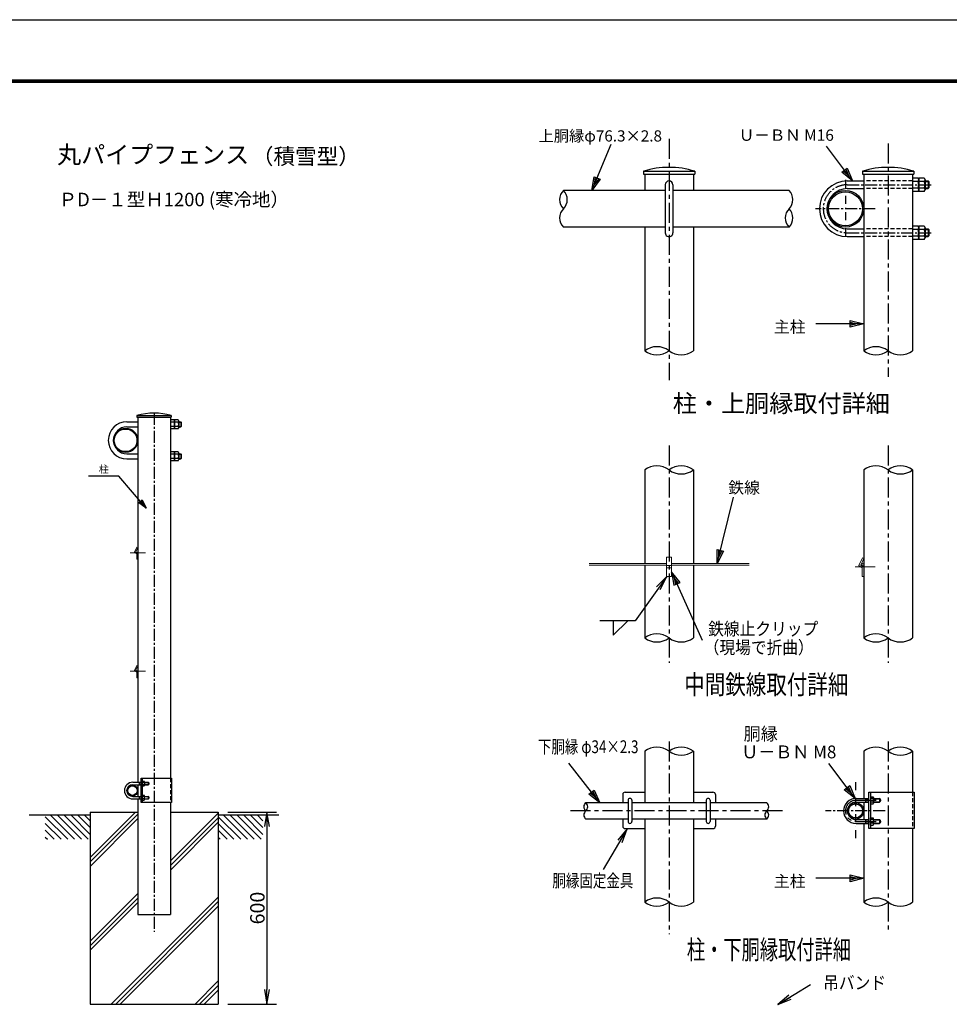
# Model space of a CAD drawing. Extents: x 0 to 8910, y 0 to 6300.
# Drawn here: x 3732 to 6637, y 3223 to 6300 of the extents above; entities that cross this region are included whole.
import ezdxf
from ezdxf.enums import TextEntityAlignment as Align

# ---------------------------------------------------------------- set-up
doc = ezdxf.new("R2010")
doc.units = 0
doc.header["$LTSCALE"] = 50
doc.header["$MEASUREMENT"] = 0
doc.header["$PDMODE"] = 35
for name, pattern in [('CENTER', [2, 1.25, -0.25, 0.25, -0.25]), ('CENTER2', [1.125, 0.75, -0.125, 0.125, -0.125]), ('DASHDOT', [1, 0.5, -0.25, 0, -0.25]), ('HIDDEN', [0.375, 0.25, -0.125])]:
    doc.linetypes.add(name, pattern=pattern)
doc.layers.get('0').update_dxf_attribs({"linetype": 'CONTINUOUS'})
doc.layers.get('DEFPOINTS').update_dxf_attribs({"linetype": 'CONTINUOUS'})
for name, color, linetype in [('1', 7, 'CONTINUOUS'), ('10', 7, 'CONTINUOUS'), ('EXTCNT-L', 4, 'CONTINUOUS'), ('WAKU', 7, 'CONTINUOUS')]:
    doc.layers.add(name, color=color, linetype=linetype)
doc.layers.add('D-BMK', color=2, linetype='CENTER', lineweight=13)
doc.layers.add('D-STR3', color=3, linetype='CONTINUOUS', lineweight=13)
doc.styles.add('KNJYOKO', font='txt.shx', dxfattribs={"height": 1, "bigfont": 'bigfont'})
doc.styles.add('XT', font='txt.shx', dxfattribs={"width": 0.9, "bigfont": 'bigfont'})
doc.dimstyles.new('ISO1', dxfattribs={"dimscale": 15, "dimtxt": 3, "dimasz": 3, "dimexe": 2, "dimexo": 2, "dimgap": 0.5, "dimtad": 1, "dimdec": 1, "dimdsep": 46, "dimtxsty": 'XT', "dimblk": 'DARROWS', "dimcen": -1, "dimclrd": 2, "dimclre": 1, "dimclrt": 3, "dimadec": 0, "dimazin": 0, "dimtfac": 1, "dimtdec": 1, "dimtix": 1, "dimtmove": 2, "dimatfit": 3, "dimldrblk": 'DARROWS', "dimfxl": 0, "dimtvp": 1.166667, "dimtolj": 1, "dimarcsym": 0})

# ---------------------------------------------------------------- blocks, each defined once
blk = doc.blocks.new('*C148')
at = {"layer": '1', "color": 4, "linetype": 'Continuous'}
blk.add_line((3952.455444, 2857.792969), (4023.00415, 2787.244263), dxfattribs=at)
blk = doc.blocks.new('*C149')
at = {"layer": '1', "color": 4, "linetype": 'Continuous'}
blk.add_line((3969.216919, 2862.244263), (4044.217224, 2787.244263), dxfattribs=at)
blk = doc.blocks.new('*C150')
at = {"layer": '1', "color": 4, "linetype": 'Continuous'}
blk.add_line((3990.430298, 2862.244263), (4065.430603, 2787.244263), dxfattribs=at)
blk = doc.blocks.new('*C151')
at = {"layer": '1', "color": 4, "linetype": 'Continuous'}
blk.add_line((4011.643677, 2862.244263), (4086.643677, 2787.244263), dxfattribs=at)
blk = doc.blocks.new('*C152')
at = {"layer": '1', "color": 4, "linetype": 'Continuous'}
blk.add_line((4032.857056, 2862.244263), (4092.455444, 2802.645874), dxfattribs=at)
blk = doc.blocks.new('*C153')
at = {"layer": '1', "color": 4, "linetype": 'Continuous'}
blk.add_line((4054.070129, 2862.244263), (4092.455444, 2823.859253), dxfattribs=at)
blk = doc.blocks.new('*C154')
at = {"layer": '1', "color": 4, "linetype": 'Continuous'}
blk.add_line((4075.283203, 2862.244263), (4092.455444, 2845.072327), dxfattribs=at)
blk = doc.blocks.new('*C155')
at = {"layer": '1', "color": 4, "linetype": 'Continuous'}
blk.add_line((3952.455444, 2836.579895), (4001.791077, 2787.244263), dxfattribs=at)
blk = doc.blocks.new('*C156')
at = {"layer": '1', "color": 4, "linetype": 'Continuous'}
blk.add_line((3952.455444, 2815.366516), (3980.577698, 2787.244263), dxfattribs=at)
blk = doc.blocks.new('*C157')
at = {"layer": '1', "color": 4, "linetype": 'Continuous'}
blk.add_line((3952.455444, 2794.153442), (3959.364624, 2787.244263), dxfattribs=at)
blk = doc.blocks.new('*C158')
at = {"layer": '1', "color": 4, "linetype": 'Continuous'}
blk.add_line((4272.455444, 2857.792969), (4343.00415, 2787.244263), dxfattribs=at)
blk = doc.blocks.new('*C159')
at = {"layer": '1', "color": 4, "linetype": 'Continuous'}
blk.add_line((4289.216919, 2862.244263), (4364.217224, 2787.244263), dxfattribs=at)
blk = doc.blocks.new('*C160')
at = {"layer": '1', "color": 4, "linetype": 'Continuous'}
blk.add_line((4310.430298, 2862.244263), (4385.430603, 2787.244263), dxfattribs=at)
blk = doc.blocks.new('*C161')
at = {"layer": '1', "color": 4, "linetype": 'Continuous'}
blk.add_line((4331.643677, 2862.244263), (4406.643677, 2787.244263), dxfattribs=at)
blk = doc.blocks.new('*C162')
at = {"layer": '1', "color": 4, "linetype": 'Continuous'}
blk.add_line((4352.857056, 2862.244263), (4412.455444, 2802.645874), dxfattribs=at)
blk = doc.blocks.new('*C163')
at = {"layer": '1', "color": 4, "linetype": 'Continuous'}
blk.add_line((4374.070129, 2862.244263), (4412.455444, 2823.859253), dxfattribs=at)
blk = doc.blocks.new('*C164')
at = {"layer": '1', "color": 4, "linetype": 'Continuous'}
blk.add_line((4395.283203, 2862.244263), (4412.455444, 2845.072327), dxfattribs=at)
blk = doc.blocks.new('*C165')
at = {"layer": '1', "color": 4, "linetype": 'Continuous'}
blk.add_line((4272.455444, 2836.579895), (4321.791077, 2787.244263), dxfattribs=at)
blk = doc.blocks.new('*C166')
at = {"layer": '1', "color": 4, "linetype": 'Continuous'}
blk.add_line((4272.455444, 2815.366516), (4300.577698, 2787.244263), dxfattribs=at)
blk = doc.blocks.new('*C167')
at = {"layer": '1', "color": 4, "linetype": 'Continuous'}
blk.add_line((4272.455444, 2794.153442), (4279.364624, 2787.244263), dxfattribs=at)
blk = doc.blocks.new('DARROWS')
at = {"color": 0}
for p, q in [((0, 0), (-1, 0.167)), ((-1, -0.167), (0, 0)), ((0, 0), (-0.999, 0))]:
    blk.add_line(p, q, dxfattribs=at)
blk = doc.blocks.new('*D194')
at = {"layer": 'DEFPOINTS', "color": 0}
for p in [(4352.4, 3823.4), (4352.4, 3223.4), (4505.1, 3223.4)]:
    blk.add_point(p, dxfattribs=at)
at = {"layer": 'EXTCNT-L', "color": 1, "lineweight": -2}
for p, q in [((4382.4, 3823.4), (4535.1, 3823.4)), ((4382.4, 3223.4), (4535.1, 3223.4))]:
    blk.add_line(p, q, dxfattribs=at)
at = {"layer": 'EXTCNT-L', "color": 2, "lineweight": -2}
blk.add_line((4505.1, 3778.4), (4505.1, 3268.4), dxfattribs=at)
at = {"layer": 'EXTCNT-L', "color": 2, "lineweight": -2, "xscale": 45, "yscale": 45, "zscale": 45}
for p, rotation in [((4505.1, 3823.4), 90), ((4505.1, 3223.4), 270)]:
    blk.add_blockref('DARROWS', p, dxfattribs=dict(at, rotation=rotation))
at = {"layer": 'EXTCNT-L', "color": 3, "insert": (4475.1, 3523.4), "char_height": 45, "attachment_point": 5, "rotation": 90, "style": 'XT'}
blk.add_mtext('\\A1;600', dxfattribs=at)
blk = doc.blocks.new('*D195')
at = {"layer": 'DEFPOINTS', "color": 0}
for p in [(3952.4, 3223.4), (4352.4, 3223.4), (4352.4, 3066.1)]:
    blk.add_point(p, dxfattribs=at)
at = {"layer": 'EXTCNT-L', "color": 1, "lineweight": -2}
for p, q in [((3952.4, 3193.4), (3952.4, 3036.1)), ((4352.4, 3193.4), (4352.4, 3036.1))]:
    blk.add_line(p, q, dxfattribs=at)
at = {"layer": 'EXTCNT-L', "color": 2, "lineweight": -2}
blk.add_line((3997.4, 3066.1), (4307.4, 3066.1), dxfattribs=at)
at = {"layer": 'EXTCNT-L', "color": 2, "lineweight": -2, "xscale": 45, "yscale": 45, "zscale": 45, "rotation": 180}
blk.add_blockref('DARROWS', (3952.4, 3066.1), dxfattribs=at)
at = {"layer": 'EXTCNT-L', "color": 2, "lineweight": -2, "xscale": 45, "yscale": 45, "zscale": 45}
blk.add_blockref('DARROWS', (4352.4, 3066.1), dxfattribs=at)
at = {"layer": 'EXTCNT-L', "color": 3, "insert": (4152.4, 3096.1), "char_height": 45, "attachment_point": 5, "style": 'XT'}
blk.add_mtext('\\A1;400', dxfattribs=at)
blk = doc.blocks.new('*C206')
at = {"layer": '1', "color": 4, "linetype": 'Continuous'}
for p, q in [((938.935318, 1714.018402), (973.526688, 1852.124939)), ((938.935318, 1714.018402), (938.948049, 1742.880138)), ((952.528545, 1739.478649), (938.935318, 1714.018402)), ((938.948049, 1742.880138), (952.528545, 1739.478649)), ((942.336808, 1727.598898), (942.343173, 1742.029766)), ((949.133421, 1740.329021), (942.336808, 1727.598898))]:
    blk.add_line(p, q, dxfattribs=at)
blk = doc.blocks.new('*C208')
at = {"layer": '1', "color": 4, "linetype": 'Continuous'}
for p, q in [((1544.454041, 1869.515381), (1584.537659, 1966.170959)), ((1544.454041, 1869.515381), (1548.714009, 1898.061005)), ((1561.646071, 1892.698005), (1544.454041, 1869.515381)), ((1548.714009, 1898.061005), (1561.646071, 1892.698005)), ((1549.81704, 1882.447443), (1551.947024, 1896.720255)), ((1558.413055, 1894.038755), (1549.81704, 1882.447443))]:
    blk.add_line(p, q, dxfattribs=at)
blk = doc.blocks.new('*C209')
at = {"layer": '1', "color": 4, "linetype": 'Continuous'}
for p, q in [((2216.825104, 1887.515411), (2162.518158, 1959.939575)), ((2194.426908, 1905.717631), (2205.627741, 1914.116521)), ((2202.827533, 1912.016799), (2208.426214, 1898.716244)), ((2205.627741, 1914.116521), (2216.825104, 1887.515411)), ((2216.825104, 1887.515411), (2194.426908, 1905.717631)), ((2208.426214, 1898.716244), (2197.227116, 1907.817354))]:
    blk.add_line(p, q, dxfattribs=at)
blk = doc.blocks.new('*C210')
at = {"layer": '1', "color": 4, "linetype": 'Continuous'}
for p, q in [((2209.838438, 1588.515452), (2209.838443, 1602.515451)), ((2209.838443, 1602.515451), (2237.83844, 1595.515442)), ((2237.83844, 1595.515442), (2137.83844, 1595.515442)), ((2237.83844, 1595.515442), (2209.838438, 1588.515452)), ((2223.83844, 1595.515447), (2209.838439, 1592.015452)), ((2209.838442, 1599.015452), (2223.83844, 1595.515447))]:
    blk.add_line(p, q, dxfattribs=at)
blk = doc.blocks.new('*C207')
at = {"layer": '1', "color": 4, "linetype": 'Continuous'}
for p, q in [((1044.229279, 1690.361023), (980.07103, 1547.547607)), ((1026.36984, 1667.688563), (1044.229279, 1690.361023)), ((1044.229279, 1690.361023), (1039.140344, 1661.95147)), ((1039.140344, 1661.95147), (1026.36984, 1667.688563)), ((1029.562466, 1666.25429), (1038.492185, 1677.59052)), ((1038.492185, 1677.59052), (1035.947718, 1663.385743))]:
    blk.add_line(p, q, dxfattribs=at)

msp = doc.modelspace()

# ---------------------------------------------------------------- linework, layer by layer
for p, q in [((6318.47272, 5796.07544), (6369.9228, 5796.07544)), ((6539.57278, 5804.85043), (6522.32279, 5804.85043)), ((6522.32279, 5804.85043), (6522.32279, 5763.30047)), ((6539.57278, 5794.46294), (6522.32279, 5794.46294)), ((6559.07276, 5804.85043), (6541.82277, 5804.85043)), ((6541.82277, 5804.85043), (6541.82277, 5763.30047)), ((6541.82277, 5799.85448), (6541.82277, 5768.37348)), ((6559.07276, 5794.46294), (6541.82277, 5794.46294)), ((6561.32275, 5799.85448), (6561.32275, 5768.37348)), ((6561.32275, 5796.07544), (6571.22247, 5796.07544)), ((6561.32275, 5793.82544), (6573.47246, 5793.82544)), ((6573.47246, 5793.82544), (6571.22247, 5796.07544)), ((6571.22247, 5796.07544), (6571.22247, 5772.07546)), ((6573.47246, 5793.82544), (6573.47246, 5774.32546)), ((6318.47272, 5772.07546), (6369.92279, 5772.07546)), ((6539.57278, 5773.68796), (6522.32279, 5773.68796)), ((6539.57278, 5763.30047), (6522.32279, 5763.30047)), ((6559.07276, 5773.68796), (6541.82277, 5773.68796)), ((6559.07276, 5763.30047), (6541.82277, 5763.30047)), ((6561.32275, 5774.32546), (6573.47246, 5774.32546)), ((6561.32275, 5772.07546), (6571.22247, 5772.07546)), ((6573.47246, 5774.32546), (6571.22247, 5772.07546)), ((6318.47272, 5646.07559), (6369.92277, 5646.07559)), ((6539.57278, 5654.85058), (6522.32279, 5654.85058)), ((6522.32279, 5654.85058), (6522.32279, 5613.30062)), ((6539.57278, 5644.46309), (6522.32279, 5644.46309)), ((6559.07276, 5654.85058), (6541.82277, 5654.85058)), ((6541.82277, 5654.85058), (6541.82277, 5613.30062)), ((6541.82277, 5649.85463), (6541.82277, 5618.37363)), ((6559.07276, 5644.46309), (6541.82277, 5644.46309)), ((6561.32275, 5649.85463), (6561.32275, 5618.37363)), ((6561.32275, 5646.07559), (6571.22247, 5646.07559)), ((6561.32275, 5643.82559), (6573.47246, 5643.82559)), ((6571.22247, 5646.07559), (6573.47246, 5643.82559)), ((6571.22247, 5646.07559), (6571.22247, 5622.07561)), ((6573.47246, 5643.82559), (6573.47246, 5624.32561)), ((6318.47272, 5622.07561), (6369.92277, 5622.07561)), ((6539.57278, 5623.68811), (6522.32279, 5623.68811)), ((6539.57278, 5613.30062), (6522.32279, 5613.30062)), ((6559.07276, 5623.68811), (6541.82277, 5623.68811)), ((6559.07276, 5613.30062), (6541.82277, 5613.30062)), ((6561.32275, 5624.32561), (6573.47246, 5624.32561)), ((6561.32275, 5622.07561), (6571.22247, 5622.07561)), ((6573.47246, 5624.32561), (6571.22247, 5622.07561)), ((4214.683, 5049.08166), (4203.18301, 5049.08166)), ((4203.18301, 5049.08166), (4203.18301, 5021.38169)), ((4227.68298, 5049.08166), (4216.183, 5049.08166)), ((4216.183, 5049.08166), (4216.183, 5021.38169)), ((4067.28296, 5043.23167), (4101.58301, 5043.23167)), ((4067.28296, 5027.23168), (4101.58301, 5027.23168)), ((4214.683, 5042.15667), (4203.18301, 5042.15667)), ((4214.683, 5028.30668), (4203.18301, 5028.30668)), ((4214.683, 5021.38169), (4203.18301, 5021.38169)), ((4216.183, 5045.75103), (4216.183, 5024.76369)), ((4227.68298, 5042.15667), (4216.183, 5042.15667)), ((4227.68298, 5028.30668), (4216.183, 5028.30668)), ((4227.68298, 5021.38169), (4216.183, 5021.38169)), ((4229.18298, 5045.75103), (4229.18298, 5024.76369)), ((4229.18298, 5043.23167), (4235.78279, 5043.23167)), ((4229.18298, 5041.73167), (4237.28279, 5041.73167)), ((4229.18298, 5028.73168), (4237.28279, 5028.73168)), ((4229.18298, 5027.23168), (4235.78279, 5027.23168)), ((4237.28279, 5041.73167), (4235.78279, 5043.23167)), ((4235.78279, 5043.23167), (4235.78279, 5027.23168)), ((4237.28279, 5028.73168), (4235.78279, 5027.23168)), ((4237.28279, 5041.73167), (4237.28279, 5028.73168)), ((4067.28296, 4943.23177), (4101.58299, 4943.23177)), ((4067.28296, 4927.23178), (4101.58299, 4927.23178)), ((4214.683, 4949.08176), (4203.18301, 4949.08176)), ((4203.18301, 4949.08176), (4203.18301, 4921.38179)), ((4214.683, 4942.15677), (4203.18301, 4942.15677)), ((4214.683, 4928.30678), (4203.18301, 4928.30678)), ((4227.68298, 4949.08176), (4216.183, 4949.08176)), ((4216.183, 4949.08176), (4216.183, 4921.38179)), ((4216.183, 4945.75113), (4216.183, 4924.76379)), ((4227.68298, 4942.15677), (4216.183, 4942.15677)), ((4227.68298, 4928.30678), (4216.183, 4928.30678)), ((4229.18298, 4945.75113), (4229.18298, 4924.76379)), ((4229.18298, 4943.23177), (4235.78279, 4943.23177)), ((4229.18298, 4941.73177), (4237.28279, 4941.73177)), ((4229.18298, 4928.73178), (4237.28279, 4928.73178)), ((4229.18298, 4927.23178), (4235.78279, 4927.23178)), ((4235.78279, 4943.23177), (4237.28279, 4941.73177)), ((4235.78279, 4943.23177), (4235.78279, 4927.23178)), ((4237.28279, 4928.73178), (4235.78279, 4927.23178)), ((4237.28279, 4941.73177), (4237.28279, 4928.73178)), ((4214.683, 4921.38179), (4203.18301, 4921.38179)), ((4227.68298, 4921.38179), (4216.183, 4921.38179)), ((5587.23464, 4421.12995), (5587.23464, 4376.12995)), ((5587.23464, 4376.12995), (5632.23464, 4421.12995)), ((4085.54434, 3916.38236), (4112.38283, 3916.38236)), ((4085.54434, 3908.38237), (4112.38283, 3908.38237)), ((4101.8443, 3916.38236), (4105.54429, 3915.68236)), ((4101.8443, 3908.38237), (4105.54429, 3909.08237)), ((4105.54429, 3916.38236), (4105.54429, 3908.38237)), ((4105.54429, 3915.68236), (4112.38283, 3915.68236)), ((4105.54429, 3909.08237), (4112.38283, 3909.08237)), ((4112.38283, 3853.38167), (4112.38283, 3929.38167)), ((4112.38283, 3929.38167), (4206.38284, 3929.38167)), ((4115.58283, 3929.38167), (4115.58283, 3853.38167)), ((4115.58283, 3919.88236), (4115.58283, 3904.88238)), ((4115.58283, 3919.88236), (4121.38282, 3919.88236)), ((4121.38282, 3916.13236), (4115.58283, 3916.13236)), ((4121.38282, 3908.63237), (4115.58283, 3908.63237)), ((4122.08282, 3918.30361), (4122.08282, 3906.73661)), ((4122.08282, 3916.38236), (4134.34429, 3916.38236)), ((4122.08282, 3915.68236), (4135.04429, 3915.68236)), ((4122.08282, 3909.08237), (4135.04429, 3909.08237)), ((4122.08282, 3908.38237), (4134.34429, 3908.38237)), ((4134.34429, 3916.38236), (4134.34429, 3908.38237)), ((4135.54429, 3915.18236), (4134.34429, 3916.38236)), ((4134.34429, 3908.38237), (4135.54429, 3909.58237)), ((4135.54429, 3915.18236), (4135.54429, 3909.58237)), ((4206.38284, 3929.38167), (4206.38284, 3853.38167)), ((4115.58283, 3904.88238), (4121.38282, 3904.88238)), ((5616.7728, 3878.13249), (5616.77279, 3852.63275)), ((5624.2702, 3885.63249), (5685.32283, 3885.63246)), ((5837.72261, 3885.63241), (5898.77279, 3885.63238)), ((6386.12247, 3885.63263), (6527.1225, 3885.63264)), ((6386.12247, 3771.63263), (6386.12247, 3885.63263)), ((6390.92247, 3885.63264), (6390.92247, 3771.63264)), ((6527.1225, 3885.63264), (6527.1225, 3771.63264)), ((4085.54434, 3872.38241), (4112.38283, 3872.38241)), ((4085.54434, 3864.38242), (4112.38283, 3864.38241)), ((4101.8443, 3872.38241), (4105.54429, 3871.68241)), ((4101.8443, 3864.38242), (4105.54429, 3865.08242)), ((4105.54429, 3872.38241), (4105.54429, 3864.38242)), ((4105.54429, 3871.68241), (4112.38283, 3871.68241)), ((4105.54429, 3865.08242), (4112.38283, 3865.08242)), ((4206.38284, 3853.38167), (4112.38283, 3853.38167)), ((4115.58283, 3875.8824), (4121.38282, 3875.8824)), ((4115.58283, 3860.88242), (4115.58283, 3875.8824)), ((4121.38282, 3872.13241), (4115.58283, 3872.13241)), ((4121.38282, 3864.63242), (4115.58283, 3864.63242)), ((4115.58283, 3860.88242), (4121.38282, 3860.88242)), ((4122.08282, 3862.46117), (4122.08282, 3874.02817)), ((4122.08282, 3872.38241), (4134.34429, 3872.38241)), ((4122.08282, 3871.68241), (4135.04429, 3871.68241)), ((4122.08282, 3865.08242), (4135.04429, 3865.08242)), ((4122.08282, 3864.38242), (4134.34429, 3864.38242)), ((4134.34429, 3872.38241), (4134.34429, 3864.38242)), ((4135.54429, 3871.18241), (4134.34429, 3872.38241)), ((4134.34429, 3864.38242), (4135.54429, 3865.58241)), ((4135.54429, 3871.18241), (4135.54429, 3865.58241)), ((6345.86474, 3866.13367), (6386.12247, 3866.13367)), ((6345.86474, 3854.13368), (6386.12247, 3854.13368)), ((6370.31466, 3866.1337), (6375.86466, 3865.0837)), ((6370.31466, 3854.1337), (6375.86466, 3855.1837)), ((6375.86466, 3866.1337), (6375.86466, 3854.1337)), ((6375.86466, 3865.0837), (6386.12247, 3865.0837)), ((6375.86466, 3855.18371), (6386.12247, 3855.18371)), ((6390.92247, 3871.38366), (6390.92247, 3848.88369)), ((6390.92247, 3871.38366), (6399.62246, 3871.38366)), ((6399.62246, 3865.75867), (6390.92247, 3865.75867)), ((6399.62246, 3854.50868), (6390.92247, 3854.50868)), ((6390.92247, 3848.88369), (6399.62246, 3848.88369)), ((6400.67246, 3869.01554), (6400.67246, 3851.66503)), ((6400.67246, 3866.13367), (6419.06466, 3866.13367)), ((6400.67246, 3865.08367), (6420.11466, 3865.08367)), ((6400.67246, 3855.18368), (6420.11466, 3855.18368)), ((6400.67246, 3854.13368), (6419.06466, 3854.13368)), ((6419.06466, 3866.13367), (6419.06466, 3854.13368)), ((6420.86466, 3864.33367), (6419.06466, 3866.13367)), ((6419.06466, 3854.13368), (6420.86466, 3855.93368)), ((6420.86466, 3864.33367), (6420.86466, 3855.93368)), ((5616.77277, 3801.63238), (5616.77276, 3779.13249)), ((6345.86474, 3800.13374), (6386.12247, 3800.13373)), ((6345.86474, 3788.13375), (6386.12247, 3788.13375)), ((6370.31466, 3800.13371), (6375.86466, 3799.08371)), ((6370.31466, 3788.13371), (6375.86466, 3789.18371)), ((6375.86466, 3800.13371), (6375.86466, 3788.13371)), ((6375.86466, 3799.08371), (6386.12247, 3799.08371)), ((6375.86466, 3789.18372), (6386.12247, 3789.18372)), ((6390.92247, 3805.38373), (6399.62246, 3805.38373)), ((6390.92247, 3782.88375), (6390.92247, 3805.38373)), ((6399.62246, 3799.75874), (6390.92247, 3799.75874)), ((6399.62246, 3788.50875), (6390.92247, 3788.50875)), ((6400.67246, 3785.25188), (6400.67246, 3802.60238)), ((6400.67246, 3800.13374), (6419.06466, 3800.13374)), ((6400.67246, 3799.08374), (6420.11466, 3799.08374)), ((6400.67246, 3789.18375), (6420.11466, 3789.18375)), ((6400.67246, 3788.13375), (6419.06466, 3788.13375)), ((6419.06466, 3800.13374), (6419.06466, 3788.13375)), ((6420.86466, 3798.33374), (6419.06466, 3800.13374)), ((6419.06466, 3788.13375), (6420.86466, 3789.93375)), ((6420.86466, 3798.33374), (6420.86466, 3789.93375)), ((5624.27275, 3771.63249), (5685.32283, 3771.63246)), ((5837.72261, 3771.63241), (5898.77631, 3771.63239)), ((6527.1225, 3771.63264), (6386.12247, 3771.63263)), ((6390.92247, 3782.88375), (6399.62246, 3782.88375))]:
    msp.add_line(p, q)
at = {"linetype": 'HIDDEN'}
for p, q in [((4203.18309, 3929.38167), (4203.18309, 3853.38167)), ((6522.32287, 3885.63264), (6522.32287, 3771.63264))]:
    msp.add_line(p, q, dxfattribs=at)
at = {"color": 4, "linetype": 'CENTER'}
for p, q in [((6345.86477, 3860.13371), (6424.1031, 3860.13371)), ((6345.86477, 3794.13371), (6424.1031, 3794.13371))]:
    msp.add_line(p, q, dxfattribs=at)
for centre, radius, start, end in [((6318.47272, 5709.07552), 86.99991, 90, 270), ((6534.71202, 5799.65668), 7.1135, 313.10314049, 46.89685951), ((6516.71999, 5784.07545), 25.10279, 335.55634037, 24.44365963), ((6554.212, 5799.65668), 7.1135, 313.10314049, 46.89685951), ((6536.21997, 5784.07545), 25.10279, 335.55634037, 24.44365963), ((6318.47272, 5709.07552), 62.99994, 90, 270), ((6534.70657, 5768.49421), 7.11723, 313.13520001, 46.86479999), ((6554.20655, 5768.49421), 7.11723, 313.13520001, 46.86479999), ((6534.71202, 5649.65683), 7.1135, 313.10314049, 46.89685951), ((6516.71999, 5634.0756), 25.10279, 335.55634037, 24.44365963), ((6554.212, 5649.65683), 7.1135, 313.10314049, 46.89685951), ((6536.21997, 5634.0756), 25.10279, 335.55634037, 24.44365963), ((6534.70657, 5618.49436), 7.11723, 313.13520001, 46.86479999), ((6554.20655, 5618.49436), 7.11723, 313.13520001, 46.86479999), ((4152.38301, 4858.1573), 212.08298, 75.38873533, 104.61126467), ((4211.44249, 5045.61916), 4.74234, 313.10314049, 46.89685951), ((4224.44248, 5045.61916), 4.74234, 313.10314049, 46.89685951), ((4067.28296, 4985.23172), 57.99994, 90, 270), ((4067.28296, 4985.23172), 41.99996, 90, 270), ((4199.4478, 5035.23167), 16.73519, 335.55634037, 24.44365963), ((4211.43886, 5024.84419), 4.74482, 313.13520001, 46.86479999), ((4212.44779, 5035.23167), 16.73519, 335.55634037, 24.44365963), ((4224.43884, 5024.84419), 4.74482, 313.13520001, 46.86479999), ((4211.44249, 4945.61926), 4.74234, 313.10314049, 46.89685951), ((4199.4478, 4935.23177), 16.73519, 335.55634037, 24.44365963), ((4211.43886, 4924.84429), 4.74482, 313.13520001, 46.86479999), ((4224.44248, 4945.61926), 4.74234, 313.10314049, 46.89685951), ((4212.44779, 4935.23177), 16.73519, 335.55634037, 24.44365963), ((4224.43884, 4924.84429), 4.74482, 313.13520001, 46.86479999), ((4085.54434, 3890.38239), 25.99997, 90, 270), ((4085.54434, 3890.38239), 17.99998, 90, 270), ((4119.28435, 3918.00736), 2.81411, 318.21899229, 41.78100771), ((4111.68819, 3912.38237), 10.39463, 338.85295316, 21.14704684), ((4119.22197, 3906.75737), 2.86093, 319.05139789, 40.94860211), ((5624.2728, 3878.13249), 7.5, 89.99997399, 179.99997399), ((5898.77279, 3878.13238), 7.5, 0, 89.99997399), ((4119.22197, 3874.00741), 2.86093, 319.05139789, 40.94860211), ((4111.68819, 3868.38241), 10.39463, 338.85295316, 21.14704684), ((4119.28435, 3862.75742), 2.81411, 318.21899229, 41.78100771), ((6345.86474, 3827.13371), 38.99996, 90, 270), ((6345.86474, 3827.13371), 26.99997, 90, 270), ((6396.47476, 3868.57117), 4.22116, 318.21899229, 41.78100771), ((6385.08051, 3860.13368), 15.59195, 338.85295316, 21.14704684), ((6396.38119, 3851.69618), 4.29139, 319.05139789, 40.94860211), ((6396.38119, 3802.57123), 4.29139, 319.05139789, 40.94860211), ((6385.08051, 3794.13374), 15.59195, 338.85295316, 21.14704684), ((6396.47476, 3785.69625), 4.22116, 318.21899229, 41.78100771), ((5624.27276, 3779.13249), 7.5, 179.99997399, 269.99997383), ((5898.77279, 3779.13238), 7.5, 269.99997383, 0)]:
    msp.add_arc(centre, radius, start, end)
msp.add_arc((6345.86477, 3827.13371), 33, 90, 270, dxfattribs=at)
at = {"layer": '1', "color": 4, "linetype": 'CENTER'}
for p, q in [((5761.52279, 5927.58787), (5761.52279, 5173.46342)), ((6446.12278, 5912.5517), (6446.12278, 5183.87296)), ((5761.52279, 4969.15605), (5761.52279, 4290.27513)), ((6446.12278, 4969.15605), (6446.12278, 4290.27513)), ((5761.52279, 4043.64947), (5761.52279, 3441.52137)), ((6446.12278, 4043.64947), (6446.12278, 3451.93092)), ((6115.98134, 3827.13348), (5442.98134, 3827.13348))]:
    msp.add_line(p, q, dxfattribs=at)
at = {"layer": '1', "color": 7, "linetype": 'Continuous'}
for p, q in [((5681.27286, 5826.30042), (5841.77276, 5826.30042)), ((5681.27286, 5826.30042), (5681.27286, 5817.30033)), ((5681.27286, 5817.30033), (5841.77276, 5817.30033)), ((5685.32281, 5817.30033), (5685.3228, 5766.30055)), ((5837.72281, 5817.30033), (5837.7228, 5766.30055)), ((5841.77276, 5826.30042), (5841.77276, 5817.30033)), ((6365.87285, 5826.30042), (6526.37276, 5826.30042)), ((6365.87285, 5826.30042), (6365.87285, 5817.30033)), ((6365.87285, 5817.30033), (6526.37276, 5817.30033)), ((6369.9228, 5817.30033), (6369.92271, 5265.17645)), ((6522.3228, 5817.30033), (6522.32271, 5265.30049)), ((6526.37276, 5826.30042), (6526.37276, 5817.30033)), ((5749.52275, 5766.30055), (5431.52279, 5766.30055)), ((5749.52275, 5784.07544), (5749.52275, 5634.07561)), ((5773.52284, 5784.07544), (5773.52284, 5634.07561)), ((6136.52315, 5766.30055), (5773.52284, 5766.30055)), ((5749.52275, 5651.85052), (5431.52279, 5651.85052)), ((5685.32278, 5651.85052), (5685.32272, 5265.17645)), ((6136.52248, 5651.85052), (5773.52284, 5651.85052)), ((5837.72278, 5651.85052), (5837.72272, 5265.30049)), ((4098.88304, 5063.38166), (4205.88298, 5063.38166)), ((4098.88304, 5063.38166), (4098.88304, 5057.3816)), ((4098.88304, 5057.3816), (4205.88298, 5057.3816)), ((4101.58301, 5057.3816), (4101.58282, 3916.38215)), ((4203.18301, 5057.3816), (4203.18283, 3929.38167)), ((4205.88298, 5063.38166), (4205.88298, 5057.3816)), ((5685.3225, 4892.63973), (5685.32245, 4600.57755)), ((5837.7225, 4892.63973), (5837.72245, 4600.57755)), ((6369.92249, 4892.63973), (6369.92241, 4367.63994)), ((6522.32249, 4892.63973), (6522.32241, 4367.63994)), ((5685.32245, 4594.57755), (5685.32241, 4367.63994)), ((5837.72245, 4594.57755), (5837.72241, 4367.63994)), ((5685.3225, 4013.64936), (5685.32247, 3852.63238)), ((5837.7225, 4013.64936), (5837.72247, 3852.63238)), ((6369.92249, 4013.64936), (6369.92247, 3866.13367)), ((6522.32249, 4013.64936), (6522.32247, 3885.63264)), ((4101.58282, 3908.38227), (4101.58282, 3872.38221)), ((5906.27279, 3878.13238), (5906.27279, 3852.63275)), ((4101.58282, 3864.38233), (4101.58276, 3503.38166)), ((4203.18282, 3853.38167), (4203.18276, 3503.38166)), ((5633.27279, 3852.63238), (5501.22663, 3852.63238)), ((5877.77277, 3852.63238), (5645.27279, 3852.63238)), ((6066.81923, 3852.63238), (5889.77277, 3852.63238)), ((6369.92247, 3854.13368), (6369.92246, 3800.13373)), ((6369.92247, 3854.13353), (6369.92246, 3800.13343)), ((3952.38286, 3823.38166), (3952.38286, 3223.38166)), ((3952.38286, 3823.38166), (4101.58263, 3823.38166)), ((4203.18279, 3823.38166), (4352.38286, 3823.38166)), ((4352.38286, 3823.38166), (4352.38286, 3223.38166)), ((3952.38286, 3813.38166), (3762.38256, 3813.38166)), ((4542.38256, 3813.38196), (4352.38286, 3813.38166)), ((5632.52278, 3801.63238), (5501.2266, 3801.63239)), ((5877.77277, 3801.63238), (5645.27278, 3801.63238)), ((5685.32247, 3801.63238), (5685.32242, 3542.13343)), ((5837.72247, 3801.63238), (5837.72242, 3542.13343)), ((6066.81898, 3801.63238), (5889.77277, 3801.63238)), ((5906.27279, 3801.63238), (5906.27279, 3779.13238)), ((6369.92246, 3788.13375), (6369.92241, 3542.13343)), ((6522.32245, 3771.63264), (6522.32241, 3542.13343)), ((4101.58276, 3503.38166), (4203.18276, 3503.38166)), ((3952.38286, 3223.38166), (4352.38286, 3223.38166))]:
    msp.add_line(p, q, dxfattribs=at)
at = {"layer": '1', "color": 4, "linetype": 'DASHDOT'}
for p, q in [((6312.69778, 5799.07552), (6312.69778, 5619.07552)), ((6344.36477, 3917.13371), (6344.36477, 3737.13371))]:
    msp.add_line(p, q, dxfattribs=at)
at = {"layer": '1', "color": 7, "linetype": 'HIDDEN'}
for p, q in [((6522.3228, 5796.07544), (6369.9228, 5796.07544)), ((6522.32279, 5772.07546), (6369.92279, 5772.07546)), ((6522.32277, 5646.07559), (6369.92277, 5646.07559)), ((6522.32277, 5622.07561), (6369.92277, 5622.07561))]:
    msp.add_line(p, q, dxfattribs=at)
at = {"layer": '1', "color": 4, "linetype": 'CENTER2'}
for p, q in [((6318.47281, 5784.07552), (6585.47653, 5784.07552)), ((6405.17903, 5709.07552), (6219.17889, 5709.07552)), ((6318.47281, 5634.07552), (6585.47653, 5634.07552)), ((4152.3831, 5070.88782), (4152.38284, 3449.53804)), ((6436.84602, 3827.13371), (6250.84588, 3827.13371))]:
    msp.add_line(p, q, dxfattribs=at)
at = {"layer": '1', "color": 4, "linetype": 'Continuous'}
for p, q in [((4042.38286, 4873.38166), (3947.88274, 4873.38166)), ((4128.08263, 4773.34809), (4042.38286, 4873.38166)), ((4104.54985, 4790.05761), (4115.18172, 4799.16604)), ((4128.08263, 4773.34809), (4104.54985, 4790.05761)), ((4118.97421, 4783.97996), (4107.20782, 4792.33472)), ((4112.52375, 4796.88893), (4118.97421, 4783.97996)), ((4115.18172, 4799.16604), (4128.08263, 4773.34809)), ((3952.38286, 3681.87531), (4093.88921, 3823.38166)), ((3952.38286, 3667.73212), (4101.58263, 3816.93288)), ((4203.18256, 3670.5434), (4352.38286, 3819.74439)), ((3952.38286, 3653.59101), (4101.58263, 3802.79078)), ((4203.18252, 3642.25904), (4352.38286, 3791.46007)), ((4203.18254, 3656.40123), (4352.38286, 3805.60224)), ((3952.38286, 3419.74254), (4101.58263, 3568.943)), ((3952.38286, 3405.60039), (4101.58263, 3554.80085)), ((3952.38286, 3391.45824), (4101.58263, 3540.65869)), ((4018.15444, 3223.38166), (4352.38286, 3557.61163)), ((4032.29653, 3223.38166), (4352.38286, 3543.46948)), ((4046.43861, 3223.38166), (4352.38286, 3529.3273)), ((4280.28599, 3223.38166), (4352.38286, 3295.47886)), ((4294.42807, 3223.38166), (4352.38286, 3281.33671)), ((4308.57018, 3223.38166), (4352.38286, 3267.19454))]:
    msp.add_line(p, q, dxfattribs=at)
at = {"layer": '1'}
for p, q in [((5633.27279, 3860.13344), (5633.27278, 3794.13352)), ((5645.27279, 3860.13344), (5645.27278, 3794.13352)), ((5877.77276, 3860.13344), (5877.77277, 3794.13352)), ((5889.77276, 3860.13344), (5889.77277, 3794.13352))]:
    msp.add_line(p, q, dxfattribs=at)
at = {"layer": '1', "color": 7, "linetype": 'Continuous'}
for centre, radius in [((6312.69778, 5709.07552), 57.225), ((6312.69778, 5709.07552), 53.025), ((4063.433, 4985.23172), 38.15), ((4063.433, 4985.23172), 35.35), ((4084.54436, 3890.38239), 17.00001), ((4084.54436, 3890.38239), 14.7), ((6344.36477, 3827.13371), 25.50001), ((6344.36477, 3827.13371), 22.05)]:
    msp.add_circle(centre, radius, dxfattribs=at)
for centre, start, end in [((5761.52279, 5784.07544), 0, 179.999924), ((5761.52279, 5634.07561), 179.999924, 0)]:
    msp.add_arc(centre, 12, start, end, dxfattribs=at)
at = {"layer": '1', "color": 4, "linetype": 'Continuous'}
for centre, radius, start, end in [((5459.63482, 5737.68788), 40.11198, 134.49433608, 225.50544557), ((5403.41077, 5737.68788), 40.112, 314.49464209, 45.5056021), ((6108.41064, 5737.68825), 40.112, 314.49464209, 45.5056021), ((5459.63452, 5680.46277), 40.11168, 134.49437354, 225.50584392), ((6164.6344, 5680.46292), 40.11168, 134.49437354, 225.50584392), ((6108.41092, 5680.46291), 40.11172, 314.49447572, 45.50552339), ((5723.50673, 5213.78614), 64.02327, 53.57358974, 126.61309316), ((5723.33929, 5316.69071), 64.02327, 233.57336302, 306.61286388), ((5799.62273, 5316.75149), 64.02199, 233.48004788, 306.52031797), ((6408.10672, 5213.78614), 64.02327, 53.57358974, 126.61309316), ((6407.93928, 5316.69071), 64.02327, 233.57336302, 306.61286388), ((6484.22272, 5316.75149), 64.02199, 233.48004788, 306.52031797), ((5723.4225, 4841.18871), 64.02199, 53.48006674, 126.52033683), ((5799.70595, 4841.24952), 64.02327, 53.57338188, 126.61288274), ((6408.0225, 4841.18871), 64.02199, 53.48006674, 126.52033683), ((6484.30594, 4841.24952), 64.02327, 53.57338188, 126.61288274), ((5799.53847, 4944.15409), 64.02327, 233.5736086, 306.61311202), ((6484.13847, 4944.15409), 64.02327, 233.5736086, 306.61311202), ((5723.50642, 4316.12559), 64.02327, 53.57358974, 126.61309316), ((6408.10642, 4316.12559), 64.02327, 53.57358974, 126.61309316), ((5723.33898, 4419.03016), 64.02327, 233.57336302, 306.61286388), ((5799.62243, 4419.09095), 64.02199, 233.48004788, 306.52031797), ((6407.93897, 4419.03016), 64.02327, 233.57336302, 306.61286388), ((6484.22242, 4419.09095), 64.02199, 233.48004788, 306.52031797), ((5723.4225, 3962.1989), 64.02199, 53.48006674, 126.52033683), ((5799.70595, 3962.25971), 64.02327, 53.57338188, 126.61288274), ((5799.53847, 4065.16428), 64.02327, 233.5736086, 306.61311202), ((6408.0225, 3962.1989), 64.02199, 53.48006674, 126.52033683), ((6484.30594, 3962.25971), 64.02327, 53.57338188, 126.61288274), ((6484.13847, 4065.16428), 64.02327, 233.5736086, 306.61311202), ((5511.77384, 3839.88338), 16.54703, 129.598113, 230.401642), ((5490.67975, 3839.88338), 16.54703, 309.598448, 50.401826), ((6056.27177, 3839.88349), 16.54703, 309.598448, 50.401826), ((5511.77384, 3814.38331), 16.54703, 129.598357, 230.401887), ((6077.36586, 3814.3833), 16.54703, 129.598357, 230.401887), ((6056.27177, 3814.3833), 16.54703, 309.598448, 50.401551), ((5723.50642, 3490.61933), 64.02327, 53.57358974, 126.61309316), ((5723.33898, 3593.5239), 64.02327, 233.57336302, 306.61286388), ((5799.62243, 3593.58468), 64.02199, 233.48004788, 306.52031797), ((6408.10642, 3490.61933), 64.02327, 53.57358974, 126.61309316), ((6407.93897, 3593.5239), 64.02327, 233.57336302, 306.61286388), ((6484.22242, 3593.58468), 64.02199, 233.48004788, 306.52031797)]:
    msp.add_arc(centre, radius, start, end, dxfattribs=at)
at = {"layer": '1', "color": 4, "linetype": 'CENTER2'}
msp.add_arc((6318.47281, 5709.07552), 75, 90, 270, dxfattribs=at)
at = {"layer": '1'}
for centre, start, end in [((5639.27279, 3860.13344), 0, 180), ((5883.77276, 3860.13344), 0, 180), ((5639.27278, 3794.13352), 180, 0), ((5883.77277, 3794.13352), 180, 0)]:
    msp.add_arc(centre, 6, start, end, dxfattribs=at)
at = {"layer": 'D-BMK'}
for p, q in [((4125.65794, 4633.38166), (4077.50794, 4633.38166)), ((6406.03495, 4590.13984), (6333.80995, 4590.13984)), ((4125.65794, 4263.38166), (4077.50794, 4263.38166))]:
    msp.add_line(p, q, dxfattribs=at)
at = {"layer": 'D-STR3'}
for p, q in [((4098.70205, 4651.77759), (4091.38294, 4635.88166)), ((4101.60874, 4650.43924), (4095.39652, 4636.94731)), ((4101.60874, 4650.43924), (4098.70205, 4651.77759)), ((4091.38294, 4635.88166), (4098.38294, 4630.88166)), ((4095.39652, 4636.94731), (4101.58294, 4632.52844)), ((4098.38294, 4630.88166), (4098.38294, 4613.38166)), ((5754.02279, 4560.13984), (5754.02279, 4620.13984)), ((5754.02279, 4620.13984), (5769.02279, 4620.13984)), ((5769.02279, 4560.13984), (5769.02279, 4620.13984)), ((6365.60112, 4617.73373), (6354.62245, 4593.88984)), ((6369.96114, 4615.7262), (6365.60112, 4617.73373)), ((4098.38294, 4613.38166), (4101.58294, 4613.38166)), ((5511.52279, 4600.57755), (5754.02279, 4600.57755)), ((5511.52279, 4594.57755), (5754.02279, 4594.57755)), ((5754.02279, 4593.88984), (5769.02279, 4593.88984)), ((5754.02279, 4586.38984), (5769.02279, 4586.38984)), ((5769.02279, 4600.57755), (6011.52279, 4600.57755)), ((5769.02279, 4594.57755), (6011.52279, 4594.57755)), ((6354.62245, 4593.88984), (6365.12245, 4586.38984)), ((6369.96114, 4615.7262), (6360.64282, 4595.48831)), ((6360.64282, 4595.48831), (6369.92245, 4588.86)), ((6365.12245, 4586.38984), (6365.12245, 4560.13984)), ((5754.02279, 4560.13984), (5769.02279, 4560.13984)), ((6365.12245, 4560.13984), (6369.92245, 4560.13984)), ((4098.70205, 4281.77759), (4091.38294, 4265.88166)), ((4101.60874, 4280.43924), (4095.39652, 4266.94731)), ((4101.60874, 4280.43924), (4098.70205, 4281.77759)), ((4091.38294, 4265.88166), (4098.38294, 4260.88166)), ((4095.39652, 4266.94731), (4101.58294, 4262.52844)), ((4098.38294, 4260.88166), (4098.38294, 4243.38166)), ((4098.38294, 4243.38166), (4101.58294, 4243.38166))]:
    msp.add_line(p, q, dxfattribs=at)
msp.add_circle((6366.92245, 4597.57755), 3, dxfattribs=at)
at = {"layer": 'EXTCNT-L', "color": 7}
for centre in [(5761.52281, 5567.49085), (6446.1228, 5567.49085)]:
    msp.add_arc(centre, 270.96577, 72.77272912, 107.22727088, dxfattribs=at)
at = {"layer": 'WAKU', "color": 3, "linetype": 'Continuous'}
msp.add_lwpolyline([(0, 6300), (8910, 6300), (8910, 0), (0, 0)], close=True, dxfattribs=at)
at = {"layer": 'WAKU', "linetype": 'Continuous'}
for points in [[(299.99999, 6112.49999), (8610.00001, 6112.49999), (8610.00001, 187.50001), (299.99999, 187.50001)], [(301.87499, 6110.62499), (8608.12501, 6110.62499), (8608.12501, 189.37501), (301.87499, 189.37501)], [(303.74999, 6108.74999), (8606.25001, 6108.74999), (8606.25001, 191.25001), (303.74999, 191.25001)], [(305.62499, 6106.87499), (8604.37501, 6106.87499), (8604.37501, 193.12501), (305.62499, 193.12501)], [(307.49999, 6104.99999), (8602.50001, 6104.99999), (8602.50001, 195.00001), (307.49999, 195.00001)]]:
    msp.add_lwpolyline(points, close=True, dxfattribs=at)

# ---------------------------------------------------------------- block references
at = {"xscale": 1.5, "yscale": 1.5, "zscale": 1.5}
for name, p in [('*C208', (3203.96511, 2962.02745)), ('*C209', (3009.71653, 2964.80232)), ('*C210', (3013.16506, 2955.80236)), ('*C206', (4503.11978, 2029.54995)), ('*C209', (3017.46721, 1034.77842)), ('*C210', (3013.16477, 1223.03523))]:
    msp.add_blockref(name, p, dxfattribs=at)
for name, p, xscale, yscale, zscale, rotation in [('*C207', (7335.36659, 2039.20145), -1.500000000000002, 1.5, 1.5, 359.9999973663539), ('*C208', (6844.40402, 455.07191), 1.49999999999994, 1.49999999999994, 1.49999999999994, 60.48528291752498)]:
    msp.add_blockref(name, p, dxfattribs=dict(xscale=xscale, yscale=yscale, zscale=zscale, rotation=rotation))
for name, p in [('*C148', (-140.07258, 951.13739)), ('*C155', (-140.07258, 951.13739)), ('*C149', (-140.07258, 951.13739)), ('*C150', (-140.07258, 951.13739)), ('*C151', (-140.07258, 951.13739)), ('*C152', (-140.07258, 951.13739)), ('*C153', (-140.07258, 951.13739)), ('*C154', (-140.07258, 951.13739)), ('*C158', (79.92742, 951.13739)), ('*C165', (79.92742, 951.13739)), ('*C159', (79.92742, 951.13739)), ('*C160', (79.92742, 951.13739)), ('*C161', (79.92742, 951.13739)), ('*C162', (79.92742, 951.13739)), ('*C163', (79.92742, 951.13739)), ('*C164', (79.92742, 951.13739)), ('*C156', (-140.07258, 951.13739)), ('*C166', (79.92742, 951.13739)), ('*C157', (-140.07258, 951.13739)), ('*C167', (79.92742, 951.13739))]:
    msp.add_blockref(name, p)

# ---------------------------------------------------------------- texts
at = {"layer": '1', "color": 4, "linetype": 'Continuous', "style": 'KNJYOKO'}
for s, height, width, p, p2 in [('上胴縁φ76.3×2.8', 36.1130714, 0.942857, (5353.53652, 5919.25177), (5739.43042, 5919.25177)), ('Ｕ－ＢＮ M16', 40.732764, 0.942857, (5979.56959, 5921.45874), (6276.56959, 5921.45874)), ('主柱', 49.218757, 0.942857, (6089.2598, 5321.71636), (6188.2598, 5321.71636)), ('柱・上胴縁取付詳細', 68.248216, 0.95, (5772.96534, 5073.06046), (6451.5801, 5073.06046)), ('柱', 37.5, 0.9, (3979.38298, 4883.38166), (4010.88298, 4883.38166)), ('鉄線', 49.218757, 0.942857, (5946.62099, 4819.33434), (6045.62099, 4819.33434)), ('主柱', 49.218757, 0.942857, (6089.25951, 3588.94923), (6188.25951, 3588.94923))]:
    msp.add_text(s, height=height, dxfattribs=dict(at, width=width)).set_placement(p, p2, align=Align.ALIGNED)
for s, height, width, p, p2 in [('中間鉄線取付詳細', 60, 0.922662, (5808.8639, 4191.98447), (6321.86389, 4191.98447)), (' 胴縁', 40, 1.086585, (5982.60215, 4048.11711), (6101.40215, 4048.11711)), ('下胴縁 φ34×2.3', 40, 0.740566, (5351.98134, 4007.58363), (5665.98134, 4007.58363)), ('Ｕ－ＢＮ M8', 40, 1.050708, (5987.32027, 3991.43484), (6284.32027, 3991.43484)), ('胴縁固定金具', 40, 0.91226, (5396.98136, 3588.90742), (5649.98136, 3588.90742)), ('柱・下胴縁取付詳細', 60, 0.816879, (5817.23639, 3363.45121), (6330.23639, 3363.45121))]:
    msp.add_text(s, height=height, dxfattribs=dict(at, width=width)).set_placement(p, p2, align=Align.FIT)
at = {"layer": '10', "color": 4, "linetype": 'Continuous', "style": 'KNJYOKO', "width": 0.714286}
for s, height, p, p2 in [('丸パイプフェンス', 90.647446, (3849.47941, 5850.63826), (4449.47941, 5850.63826)), ('（積雪型）', 90.923672, (4457.78548, 5848.1356), (4795.50211, 5848.1356)), ('ＰD－１型Ｈ1200 (寒冷地）', 64.6153588, (3853.92198, 5716.84527), (4573.92198, 5716.84527))]:
    msp.add_text(s, height=height, dxfattribs=at).set_placement(p, p2, align=Align.ALIGNED)
at = {"layer": 'EXTCNT-L', "style": 'XT', "width": 0.9}
for s, p in [('鉄線止クリップ', (5883.81418, 4376.16088)), ('（現場で折曲）', (5869.78096, 4318.04243)), ('吊バンド', (6243.14773, 3269.88547))]:
    msp.add_text(s, height=40, dxfattribs=at).set_placement(p)

# ---------------------------------------------------------------- dimensions: what is measured, and where the dimension line sits
at = {"layer": 'EXTCNT-L'}
dim = msp.add_linear_dim(base=(4505.05982, 3223.38166), p1=(4352.38286, 3823.38166), p2=(4352.38286, 3223.38166), angle=90, dimstyle='ISO1', dxfattribs=at)
dim.commit()
dim.dimension.update_dxf_attribs({"geometry": '*D194', "text_midpoint": (4475.05982, 3523.38166)})
dim = msp.add_linear_dim(base=(4352.38286, 3066.10596), p1=(3952.38286, 3223.38166), p2=(4352.38286, 3223.38166), dimstyle='ISO1', dxfattribs=at)
dim.commit()
dim.dimension.update_dxf_attribs({"geometry": '*D195', "text_midpoint": (4152.38286, 3096.10596)})

# ---------------------------------------------------------------- leaders
for points in [[(5754.1063, 4560.05523), (5655.55364, 4421.12995), (5545.57671, 4421.12995)], [(5630.98136, 3770.95613), (5555.98136, 3643.89667)], [(6101.16258, 3221.70795), (6203.16258, 3284.07389)]]:
    msp.add_leader(points, dimstyle='ISO1', override={"dimgap": 0.5, "dimtad": 0, "dimdec": 4, "dimtxsty": 'Standard', "dimtdec": 4, "dimtmove": 0, "dimtzin": 0}, dxfattribs=at)

doc.saveas('drawing.dxf')
